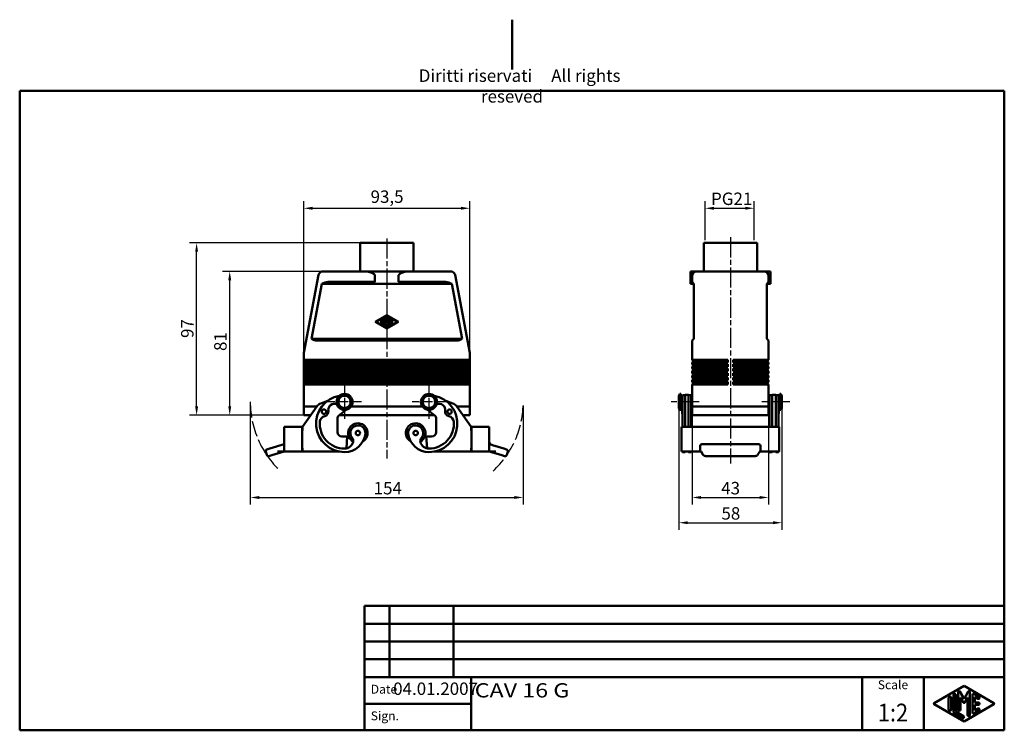
# Model space of a CAD drawing. Extents: x 20 to 574, y 20 to 420.
import ezdxf
from ezdxf.enums import TextEntityAlignment as Align

# ---------------------------------------------------------------- set-up
doc = ezdxf.new("R2010")
doc.units = 0
doc.header["$LTSCALE"] = 2
for name, pattern in [('CHAIN', [0.3543, 0.2362, -0.0295, 0.0591, -0.0295]), ('DASH_DOT', [0.37, 0.24, -0.06, 0.01, -0.06]), ('DASHED_SPACE', [0.2067, 0.1654, -0.0413])]:
    doc.linetypes.add(name, pattern=pattern)
for name, color, linetype, lineweight in [('Bemaßungen(TC_020513_DIN)', 7, 'Continuous', 25), ('Mittellinie(TC_020513_DIN)', 7, 'DASH_DOT', 25), ('Mittelpunktmarkierung(TC_020513_DIN)', 7, 'Continuous', 25), ('Schraffur', 179, 'Continuous', 9), ('Sichtbare Kanten(TC_020513_DIN)', 7, 'Continuous', 50), ('Skizziergeometrie(ISO)', 7, 'Continuous', 50), ('Stich 1-Linien(TC_020513_DIN)', 7, 'DASHED_SPACE', 25), ('Symbole(ISO)', 7, 'Continuous', 25)]:
    doc.layers.add(name, color=color, linetype=linetype, lineweight=lineweight)
doc.styles.add('Aktuell-BSI', font='ARIAL.TTF')
doc.styles.add('Kopie von TC 5 mm', font='ARIAL.TTF', dxfattribs={"width": 1.2})
doc.styles.add('TC 2_5 mm', font='ARIAL.TTF', dxfattribs={"width": 0.9})
doc.styles.add('TC 3_5 mm', font='ARIAL.TTF', dxfattribs={"width": 0.8})
doc.styles.add('TC 5 mm', font='ARIAL.TTF', dxfattribs={"width": 0.9})
doc.dimstyles.new('STANDARD-TC_020513_DIN', dxfattribs={"dimscale": 2, "dimtxt": 3.5, "dimasz": 2.5, "dimexe": 2, "dimexo": 1, "dimgap": 0.8, "dimtad": 1, "dimrnd": 1e-08, "dimzin": 12, "dimtxsty": 'Aktuell-BSI', "dimcen": 0.09, "dimdle": 10, "dimclrd": 7, "dimclre": 7, "dimclrt": 7, "dimadec": 0, "dimazin": 3, "dimtfac": 1, "dimtmove": 0, "dimatfit": 3, "dimfxl": 1, "dimtolj": 1, "dimtzin": 0, "dimlwd": 25, "dimlwe": 25, "dimarcsym": 0})

# ---------------------------------------------------------------- blocks, each defined once
blk = doc.blocks.new('Ränder Ilme Rahmen A4 quer')
at = {"layer": 'Skizziergeometrie(ISO)'}
for p, q in [((148.5, 210), (148.5, 196)), ((10, 10), (10, 190)), ((10, 190), (287, 190)), ((287, 190), (287, 10)), ((10, 10), (287, 10))]:
    blk.add_line(p, q, dxfattribs=at)
at = {"layer": 'Symbole(ISO)', "color": 7, "insert": (148.5, 196), "char_height": 3.5, "attachment_point": 2, "style": 'TC 2_5 mm'}
blk.add_mtext('\\fISOCPEUR|b0|i0;\\H3.5000;    Diritti riservati     All rights reseved', dxfattribs=at)
blk = doc.blocks.new('Schriftfelder Ilme')
at = {"layer": 'Schraffur'}
h = blk.add_hatch(color=7, dxfattribs=at)
edge = h.paths.add_edge_path()
edge.add_arc((184.66, 19.15), 0.333, 0, 180)
edge.add_line((184.32, 19.15), (184.32, 15.85))
edge.add_arc((184.66, 15.85), 0.333, 180, 360)
edge.add_line((184.99, 15.85), (184.99, 19.15))
h = blk.add_hatch(color=7, dxfattribs=at)
edge = h.paths.add_edge_path()
edge.add_line((188.49, 14.02), (186.32, 15.27))
edge.add_line((186.32, 15.27), (186.32, 19.94))
edge.add_arc((185.99, 19.94), 0.333, 0, 180)
edge.add_line((185.66, 19.94), (185.66, 15.27))
edge.add_arc((186.32, 15.27), 0.667, 180, 240.0184)
edge.add_line((185.99, 14.69), (188.16, 13.44))
edge.add_arc((188.32, 13.73), 0.333, 240.0184, 420.0184)
h = blk.add_hatch(color=7, dxfattribs=at)
edge = h.paths.add_edge_path()
edge.add_line((188.66, 18.85), (187.48, 20.89))
edge.add_arc((187.25, 20.75), 0.265, 30, 180)
edge.add_line((186.99, 20.75), (186.99, 15.85))
edge.add_arc((187.32, 15.85), 0.333, 180, 360)
edge.add_line((187.66, 15.85), (187.66, 19.25))
edge.add_line((187.66, 19.25), (188.51, 17.77))
edge.add_arc((188.66, 17.85), 0.167, 210, 330)
edge.add_line((188.8, 17.77), (189.66, 19.25))
edge.add_line((189.66, 19.25), (189.66, 14.29))
edge.add_arc((189.99, 14.29), 0.333, 180, 360)
edge.add_line((190.32, 14.29), (190.32, 20.75))
edge.add_arc((190.06, 20.75), 0.265, 0, 150)
edge.add_line((189.83, 20.89), (188.66, 18.85))
h = blk.add_hatch(color=7, dxfattribs=at)
edge = h.paths.add_edge_path()
edge.add_arc((192.69, 15.85), 0.333, 299.9816, 479.9816)
edge.add_line((192.52, 16.14), (191.66, 15.63))
edge.add_line((191.66, 15.63), (191.66, 17.17))
edge.add_line((191.66, 17.17), (192.69, 17.17))
edge.add_arc((192.69, 17.5), 0.333, 270, 450)
edge.add_line((192.69, 17.83), (191.66, 17.83))
edge.add_line((191.66, 17.83), (191.66, 19.37))
edge.add_line((191.66, 19.37), (192.52, 18.87))
edge.add_arc((192.69, 19.15), 0.333, 240.0184, 420.0184)
edge.add_line((192.86, 19.44), (191.49, 20.23))
edge.add_arc((191.32, 19.94), 0.333, 60.0184, 180)
edge.add_line((190.99, 19.94), (190.99, 15.06))
edge.add_arc((191.32, 15.06), 0.333, 180, 299.9816)
edge.add_line((191.49, 14.77), (192.86, 15.56))
for p, q in [((185.66, 19.94), (185.66, 15.27)), ((186.32, 15.27), (186.32, 19.94)), ((186.99, 20.75), (186.99, 15.85)), ((188.66, 18.85), (187.48, 20.89)), ((189.83, 20.89), (188.66, 18.85)), ((190.32, 14.29), (190.32, 20.75)), ((190.99, 15.06, 10), (190.99, 19.94, 10)), ((191.49, 20.23, 10), (192.86, 19.44, 10)), ((184.32, 15.85, 10), (184.32, 19.15, 10)), ((184.99, 19.15, 10), (184.99, 15.85, 10)), ((187.66, 19.25), (188.51, 17.77)), ((187.66, 15.85), (187.66, 19.25)), ((188.8, 17.77), (189.66, 19.25)), ((189.66, 19.25), (189.66, 14.29)), ((191.66, 19.37, 10), (191.66, 17.83, 10)), ((192.52, 18.87, 10), (191.66, 19.37, 10)), ((191.66, 17.83, 10), (192.69, 17.83, 10)), ((191.66, 17.17, 10), (191.66, 15.63, 10)), ((192.69, 17.17, 10), (191.66, 17.17, 10)), ((185.99, 14.69), (188.16, 13.44)), ((188.49, 14.02), (186.32, 15.27)), ((192.86, 15.56, 10), (191.49, 14.77, 10)), ((191.66, 15.63, 10), (192.52, 16.14, 10))]:
    blk.add_line(p, q)
for centre, radius, start, end in [((184.66, 19.15, 10), 0.333, 0, 180), ((185.99, 19.94), 0.333, 0, 180), ((187.25, 20.75), 0.265, 30, 180), ((190.06, 20.75), 0.265, 0, 150), ((191.32, 19.94, 10), 0.333, 60.0184, 180), ((192.69, 19.15, 10), 0.333, 240.0184, 60.0184), ((188.66, 17.85), 0.167, 210, 330), ((192.69, 17.5, 10), 0.333, 270, 90), ((184.66, 15.85, 10), 0.333, 180, 0), ((186.32, 15.27), 0.667, 180, 240.0184), ((187.32, 15.85), 0.333, 180, 0), ((188.32, 13.73), 0.333, 240.0184, 60.0184), ((189.99, 14.29), 0.333, 180, 0), ((191.32, 15.06, 10), 0.333, 180, 299.9816), ((192.69, 15.85, 10), 0.333, 299.9816, 119.9816)]:
    blk.add_arc(centre, radius, start, end)
at = {"layer": 'Skizziergeometrie(ISO)'}
for p, q in [((19.98, 45), (199.98, 45)), ((19.98, 45), (19.98, 10)), ((26.98, 45), (26.98, 25)), ((44.98, 45), (44.98, 25)), ((19.98, 40), (199.98, 40)), ((19.98, 35), (199.98, 35)), ((19.98, 30), (199.98, 30)), ((19.98, 25), (199.98, 25)), ((49.98, 10), (49.98, 25)), ((159.98, 25), (159.98, 10)), ((177.33, 25), (177.33, 10)), ((180.24, 17.65), (188.66, 22.5)), ((188.66, 22.5), (197.07, 17.65)), ((185.66, 15.27), (185.66, 19.94)), ((186.32, 19.94), (186.32, 15.27)), ((186.99, 15.85), (186.99, 20.75)), ((187.48, 20.89), (188.66, 18.85)), ((189.83, 20.89), (188.66, 18.85)), ((190.32, 14.29), (190.32, 20.75)), ((190.99, 15.06), (190.99, 19.94)), ((191.49, 20.23), (192.86, 19.44)), ((19.98, 17.5), (49.98, 17.5)), ((188.66, 12.5), (180.24, 17.36)), ((184.32, 15.85), (184.32, 19.15)), ((184.99, 19.15), (184.99, 15.85)), ((187.66, 19.25), (187.66, 15.85)), ((188.51, 17.77), (187.66, 19.25)), ((197.07, 17.36), (188.66, 12.5)), ((189.66, 19.25), (188.8, 17.77)), ((189.66, 14.29), (189.66, 19.25)), ((191.66, 19.37), (191.66, 17.83)), ((192.52, 18.87), (191.66, 19.37)), ((191.66, 17.83), (192.69, 17.83)), ((191.66, 17.17), (191.66, 15.63)), ((192.69, 17.17), (191.66, 17.17)), ((188.16, 13.44), (185.99, 14.69)), ((186.32, 15.27), (188.49, 14.02)), ((192.86, 15.56), (191.49, 14.77)), ((191.66, 15.63), (192.52, 16.14))]:
    blk.add_line(p, q, dxfattribs=at)
for centre, radius, start, end in [((184.66, 19.15), 0.333, 0, 180), ((185.99, 19.94), 0.333, 0, 180), ((187.25, 20.75), 0.265, 30, 180), ((190.06, 20.75), 0.265, 0, 150), ((191.32, 19.94), 0.333, 60.0184, 180), ((192.69, 19.15), 0.333, 240.0184, 60.0184), ((180.32, 17.5), 0.167, 119.9816, 240.0184), ((188.66, 17.85), 0.167, 210, 330), ((192.69, 17.5), 0.333, 270, 90), ((196.99, 17.5), 0.167, 299.9816, 60.0184), ((184.66, 15.85), 0.333, 180, 0), ((186.32, 15.27), 0.667, 180, 240.0184), ((187.32, 15.85), 0.333, 180, 0), ((188.32, 13.73), 0.333, 240.0184, 60.0184), ((189.99, 14.29), 0.333, 180, 0), ((191.32, 15.06), 0.333, 180, 299.9816), ((192.69, 15.85), 0.333, 299.9816, 119.9816)]:
    blk.add_arc(centre, radius, start, end, dxfattribs=at)
at = {"layer": 'Symbole(ISO)', "color": 7}
for s, insert, char_height, width, attachment_point, style in [(' Date', (20.98, 21.25), 2.5, 8.9975, 4, 'TC 2_5 mm'), ('04.01.2007', (39.98, 21.25), 3.5, 20.9533, 5, 'TC 3_5 mm'), ('Scale', (168.66, 22.5), 2.5, 17.3406, 5, 'TC 2_5 mm'), (' Sign.', (20.98, 13.75), 2.5, 8.971, 4, 'TC 2_5 mm')]:
    blk.add_mtext(s, dxfattribs=dict(at, insert=insert, char_height=char_height, width=width, attachment_point=attachment_point, style=style))
at = {"layer": 'Symbole(ISO)', "color": 7, "style": 'Kopie von TC 5 mm', "width": 1.2}
blk.add_attdef('BAUTEILNUMMER', text='', height=4, dxfattribs=at).set_placement((50.98, 21.25), align=Align.MIDDLE_LEFT)
at = {"layer": 'Symbole(ISO)', "color": 7, "style": 'TC 5 mm', "width": 0.9}
blk.add_attdef('FirstViewScale', text='', height=5, dxfattribs=at).set_placement((168.66, 15), align=Align.MIDDLE_CENTER)
blk = doc.blocks.new('*D11')
at = {"layer": 'Bemaßungen(TC_020513_DIN)', "color": 7, "linetype": 'Continuous', "lineweight": 25}
for p, q in [((405.62, 295.85), (405.62, 317.85)), ((433.26, 295.85), (433.26, 317.85)), ((410.62, 313.85), (428.26, 313.85))]:
    blk.add_line(p, q, dxfattribs=at)
at = {"layer": 'Bemaßungen(TC_020513_DIN)', "color": 7, "linetype": 'Continuous'}
for points in [[(410.62, 314.68), (410.62, 313.02), (405.62, 313.85)], [(428.26, 314.68), (428.26, 313.02), (433.26, 313.85)]]:
    blk.add_solid(points, dxfattribs=at)
at = {"layer": 'Defpoints', "color": 0, "linetype": 'Continuous'}
for p in [(433.26, 313.85), (405.62, 293.85), (433.26, 293.85)]:
    blk.add_point(p, dxfattribs=at)
at = {"layer": 'Bemaßungen(TC_020513_DIN)', "color": 7, "linetype": 'Continuous', "lineweight": 25, "insert": (406.85, 322.69), "char_height": 7, "attachment_point": 1, "style": 'Aktuell-BSI'}
blk.add_mtext('\\A1; PG21', dxfattribs=at)
blk = doc.blocks.new('*D12')
at = {"layer": 'Bemaßungen(TC_020513_DIN)', "color": 7, "linetype": 'Continuous', "lineweight": 25}
for p, q in [((398.37, 200.35), (398.37, 147.06)), ((441.37, 200.35), (441.37, 147.06)), ((403.37, 151.06), (436.37, 151.06))]:
    blk.add_line(p, q, dxfattribs=at)
at = {"layer": 'Bemaßungen(TC_020513_DIN)', "color": 7, "linetype": 'Continuous'}
for points in [[(403.37, 151.89), (403.37, 150.23), (398.37, 151.06)], [(436.37, 151.89), (436.37, 150.23), (441.37, 151.06)]]:
    blk.add_solid(points, dxfattribs=at)
at = {"layer": 'Defpoints', "color": 0, "linetype": 'Continuous'}
for p in [(398.37, 202.35), (441.37, 202.35), (441.37, 151.06)]:
    blk.add_point(p, dxfattribs=at)
at = {"layer": 'Bemaßungen(TC_020513_DIN)', "color": 7, "linetype": 'Continuous', "lineweight": 25, "insert": (414.71, 159.81), "char_height": 7, "attachment_point": 1, "style": 'Aktuell-BSI'}
blk.add_mtext('\\A1;43', dxfattribs=at)
blk = doc.blocks.new('*D13')
at = {"layer": 'Bemaßungen(TC_020513_DIN)', "color": 7, "linetype": 'Continuous', "lineweight": 25}
for p, q in [((390.87, 202.85), (390.87, 132.85)), ((448.87, 202.85), (448.87, 132.85)), ((395.87, 136.85), (443.87, 136.85))]:
    blk.add_line(p, q, dxfattribs=at)
at = {"layer": 'Bemaßungen(TC_020513_DIN)', "color": 7, "linetype": 'Continuous'}
for points in [[(395.87, 137.68), (395.87, 136.02), (390.87, 136.85)], [(443.87, 137.68), (443.87, 136.02), (448.87, 136.85)]]:
    blk.add_solid(points, dxfattribs=at)
at = {"layer": 'Defpoints', "color": 0, "linetype": 'Continuous'}
for p in [(390.87, 204.85), (448.87, 204.85), (448.87, 136.85)]:
    blk.add_point(p, dxfattribs=at)
at = {"layer": 'Bemaßungen(TC_020513_DIN)', "color": 7, "linetype": 'Continuous', "lineweight": 25, "insert": (414.85, 145.6), "char_height": 7, "attachment_point": 1, "style": 'Aktuell-BSI'}
blk.add_mtext('\\A1;58', dxfattribs=at)
blk = doc.blocks.new('*D14')
at = {"layer": 'Bemaßungen(TC_020513_DIN)', "color": 7, "linetype": 'Continuous', "lineweight": 25}
for p, q in [((192.18, 278.35), (134.18, 278.35)), ((138.18, 202.35), (138.18, 273.35)), ((177.8, 197.35), (134.18, 197.35))]:
    blk.add_line(p, q, dxfattribs=at)
at = {"layer": 'Bemaßungen(TC_020513_DIN)', "color": 7, "linetype": 'Continuous'}
for points in [[(137.35, 273.35), (139.02, 273.35), (138.18, 278.35)], [(137.35, 202.35), (139.02, 202.35), (138.18, 197.35)]]:
    blk.add_solid(points, dxfattribs=at)
at = {"layer": 'Defpoints', "color": 0, "linetype": 'Continuous'}
for p in [(138.18, 278.35), (194.18, 278.35), (179.8, 197.35)]:
    blk.add_point(p, dxfattribs=at)
at = {"layer": 'Bemaßungen(TC_020513_DIN)', "color": 7, "linetype": 'Continuous', "lineweight": 25, "insert": (129.43, 233.51), "char_height": 7, "attachment_point": 1, "rotation": 90, "style": 'Aktuell-BSI'}
blk.add_mtext('\\A1;81', dxfattribs=at)
blk = doc.blocks.new('*D15')
at = {"layer": 'Bemaßungen(TC_020513_DIN)', "color": 7, "linetype": 'Continuous', "lineweight": 25}
for p, q in [((224.55, 294.35), (115.55, 294.35)), ((119.55, 202.35), (119.55, 289.35)), ((180.8, 197.35), (115.55, 197.35))]:
    blk.add_line(p, q, dxfattribs=at)
at = {"layer": 'Bemaßungen(TC_020513_DIN)', "color": 7, "linetype": 'Continuous'}
for points in [[(118.71, 289.35), (120.38, 289.35), (119.55, 294.35)], [(118.71, 202.35), (120.38, 202.35), (119.55, 197.35)]]:
    blk.add_solid(points, dxfattribs=at)
at = {"layer": 'Defpoints', "color": 0, "linetype": 'Continuous'}
for p in [(119.55, 294.35), (226.55, 294.35), (182.8, 197.35)]:
    blk.add_point(p, dxfattribs=at)
at = {"layer": 'Bemaßungen(TC_020513_DIN)', "color": 7, "linetype": 'Continuous', "lineweight": 25, "insert": (110.8, 240.84), "char_height": 7, "attachment_point": 1, "rotation": 90, "style": 'Aktuell-BSI'}
blk.add_mtext('\\A1;97', dxfattribs=at)
blk = doc.blocks.new('*D16')
at = {"layer": 'Bemaßungen(TC_020513_DIN)', "color": 7, "linetype": 'Continuous', "lineweight": 25}
for p, q in [((149.75, 202.85), (149.75, 147.06)), ((303.35, 202.85), (303.35, 147.06)), ((154.75, 151.06), (298.35, 151.06))]:
    blk.add_line(p, q, dxfattribs=at)
at = {"layer": 'Bemaßungen(TC_020513_DIN)', "color": 7, "linetype": 'Continuous'}
for points in [[(154.75, 151.89), (154.75, 150.23), (149.75, 151.06)], [(298.35, 151.89), (298.35, 150.23), (303.35, 151.06)]]:
    blk.add_solid(points, dxfattribs=at)
at = {"layer": 'Defpoints', "color": 0, "linetype": 'Continuous'}
for p in [(149.75, 204.85), (303.35, 204.85), (303.35, 151.06)]:
    blk.add_point(p, dxfattribs=at)
at = {"layer": 'Bemaßungen(TC_020513_DIN)', "color": 7, "linetype": 'Continuous', "lineweight": 25, "insert": (219.16, 159.81), "char_height": 7, "attachment_point": 1, "style": 'Aktuell-BSI'}
blk.add_mtext('\\A1;154', dxfattribs=at)
blk = doc.blocks.new('*D17')
at = {"layer": 'Bemaßungen(TC_020513_DIN)', "color": 7, "linetype": 'Continuous', "lineweight": 25}
for p, q in [((179.8, 210.47), (179.8, 317.85)), ((273.3, 210.47), (273.3, 317.85)), ((184.8, 313.85), (268.3, 313.85))]:
    blk.add_line(p, q, dxfattribs=at)
at = {"layer": 'Bemaßungen(TC_020513_DIN)', "color": 7, "linetype": 'Continuous'}
for points in [[(184.8, 314.68), (184.8, 313.02), (179.8, 313.85)], [(268.3, 314.68), (268.3, 313.02), (273.3, 313.85)]]:
    blk.add_solid(points, dxfattribs=at)
at = {"layer": 'Defpoints', "color": 0, "linetype": 'Continuous'}
for p in [(273.3, 313.85), (179.8, 208.47), (273.3, 208.47)]:
    blk.add_point(p, dxfattribs=at)
at = {"layer": 'Bemaßungen(TC_020513_DIN)', "color": 7, "linetype": 'Continuous', "lineweight": 25, "insert": (217.43, 323.86), "char_height": 7, "attachment_point": 1, "style": 'Aktuell-BSI'}
blk.add_mtext('\\A1;93,5', dxfattribs=at)

msp = doc.modelspace()

# ---------------------------------------------------------------- linework, layer by layer
at = {"layer": 'Mittellinie(TC_020513_DIN)', "linetype": 'CHAIN', "ltscale": 23.990969}
for p, q in [((226.547, 296.855), (226.547, 173.035)), ((419.869, 297.551), (419.869, 170.252))]:
    msp.add_line(p, q, dxfattribs=at)
at = {"layer": 'Mittellinie(TC_020513_DIN)', "linetype": 'CHAIN', "ltscale": 8.797319}
msp.add_line((402.303, 204.849), (386.469, 204.849), dxfattribs=at)
at = {"layer": 'Mittellinie(TC_020513_DIN)', "linetype": 'CHAIN', "ltscale": 8.685376}
msp.add_line((453.269, 204.849), (437.637, 204.849), dxfattribs=at)
at = {"layer": 'Mittelpunktmarkierung(TC_020513_DIN)', "linetype": 'CHAIN', "ltscale": 10.556371}
for p, q in [((202.797, 214.349), (202.797, 195.349)), ((250.297, 214.349), (250.297, 195.349)), ((212.297, 204.849), (193.297, 204.849)), ((259.797, 204.849), (240.797, 204.849))]:
    msp.add_line(p, q, dxfattribs=at)
at = {"layer": 'Sichtbare Kanten(TC_020513_DIN)'}
for p, q in [((211.547, 294.349), (241.547, 294.349)), ((211.547, 294.349), (211.547, 278.349)), ((241.547, 294.349), (241.547, 278.349)), ((404.869, 294.349), (434.869, 294.349)), ((404.869, 294.349), (404.869, 278.349)), ((434.869, 294.349), (434.869, 278.349)), ((190.62, 278.349), (194.182, 278.349)), ((214.495, 278.349), (194.182, 278.349)), ((214.495, 278.349), (238.599, 278.349)), ((258.912, 278.349), (238.599, 278.349)), ((258.912, 278.349), (262.474, 278.349)), ((397.369, 278.349), (400.869, 278.349)), ((397.369, 271.349), (397.369, 278.349)), ((400.869, 278.349), (404.369, 278.349)), ((435.369, 278.349), (404.369, 278.349)), ((435.369, 278.349), (438.869, 278.349)), ((438.869, 278.349), (442.369, 278.349)), ((442.369, 271.349), (442.369, 278.349)), ((188.164, 276.311), (179.9, 232.399)), ((193.523, 272.349), (219.914, 272.349)), ((219.914, 272.349), (219.914, 275.849)), ((233.18, 275.849), (233.18, 272.349)), ((233.18, 272.349), (259.571, 272.349)), ((273.193, 232.399), (264.93, 276.311)), ((398.369, 275.849), (398.369, 272.349)), ((399.369, 271.349), (398.369, 272.349)), ((441.369, 272.349), (440.369, 271.349)), ((441.369, 272.349), (441.369, 275.849)), ((184.127, 240.349), (189.96, 271.349)), ((189.96, 271.349), (217.273, 271.349)), ((235.821, 271.349), (217.273, 271.349)), ((235.821, 271.349), (263.134, 271.349)), ((263.134, 271.349), (268.967, 240.349)), ((399.369, 271.349), (397.369, 271.349)), ((399.369, 271.349), (399.369, 240.349)), ((442.369, 271.349), (440.369, 271.349)), ((440.369, 240.349), (440.369, 271.349)), ((220.047, 249.999), (226.547, 253.748)), ((226.547, 246.25), (220.047, 249.999)), ((226.547, 253.459), (220.547, 249.999)), ((220.547, 249.999), (226.547, 246.539)), ((223.297, 249.009), (223.297, 250.989)), ((223.797, 250.989), (223.797, 249.009)), ((224.297, 248.443), (224.297, 251.555)), ((224.797, 251.555), (224.797, 248.587)), ((225.297, 249.009), (225.297, 252.132)), ((225.747, 252.282), (226.547, 251.21)), ((226.547, 250.375), (225.797, 251.379)), ((225.797, 251.379), (225.797, 249.009)), ((226.547, 253.748), (233.047, 249.999)), ((232.547, 249.999), (226.547, 253.459)), ((226.547, 251.21), (227.347, 252.282)), ((227.297, 251.379), (226.547, 250.375)), ((233.047, 249.999), (226.547, 246.25)), ((226.547, 246.539), (232.547, 249.999)), ((227.297, 247.866), (227.297, 251.379)), ((227.797, 252.132), (227.797, 247.866)), ((228.297, 248.443), (228.297, 251.555)), ((228.672, 251.772), (229.672, 251.195)), ((228.797, 251.123), (228.797, 250.249)), ((229.422, 250.762), (228.797, 251.123)), ((228.797, 250.249), (229.547, 250.249)), ((229.547, 249.749), (228.797, 249.749)), ((228.797, 249.749), (228.797, 248.875)), ((226.422, 247.073), (224.422, 248.226)), ((224.797, 248.587), (226.672, 247.506)), ((229.672, 248.803), (228.672, 248.226)), ((228.797, 248.875), (229.422, 249.236)), ((184.127, 240.349), (268.967, 240.349)), ((265.78, 239.349), (187.314, 239.349)), ((398.369, 239.349), (399.369, 240.349)), ((398.369, 239.349), (398.369, 231.289)), ((440.369, 240.349), (441.369, 239.349)), ((441.369, 231.289), (441.369, 239.349)), ((179.797, 231.289), (179.797, 228.599)), ((179.797, 228.599), (185.797, 228.599)), ((179.797, 228.599), (179.797, 227.099)), ((179.797, 228.599), (180.497, 227.899)), ((179.797, 227.099), (180.497, 227.799)), ((185.797, 227.899), (180.497, 227.899)), ((180.497, 227.799), (180.497, 227.899)), ((180.497, 227.799), (185.797, 227.799)), ((267.297, 228.599), (185.797, 228.599)), ((185.797, 227.899), (267.297, 227.899)), ((267.297, 227.799), (185.797, 227.799)), ((267.297, 228.599), (273.297, 228.599)), ((272.597, 227.899), (267.297, 227.899)), ((267.297, 227.799), (272.597, 227.799)), ((272.597, 227.899), (273.297, 228.599)), ((272.597, 227.799), (272.597, 227.899)), ((273.297, 227.099), (272.597, 227.799)), ((273.297, 228.599), (273.297, 231.289)), ((273.297, 227.099), (273.297, 228.599)), ((398.369, 231.289), (398.369, 228.599)), ((398.369, 228.599), (404.369, 228.599)), ((399.069, 227.899), (398.369, 228.599)), ((399.069, 227.799), (398.369, 227.099)), ((399.069, 227.899), (404.369, 227.899)), ((399.069, 227.799), (399.069, 227.899)), ((404.369, 227.799), (399.069, 227.799)), ((418.369, 228.599), (404.369, 228.599)), ((418.369, 227.899), (404.369, 227.899)), ((404.369, 227.799), (418.369, 227.799)), ((418.369, 227.099), (418.369, 228.599)), ((421.369, 228.599), (421.369, 227.099)), ((435.369, 228.599), (421.369, 228.599)), ((421.369, 227.899), (435.369, 227.899)), ((435.369, 227.799), (421.369, 227.799)), ((435.369, 228.599), (441.369, 228.599)), ((440.669, 227.899), (435.369, 227.899)), ((435.369, 227.799), (440.669, 227.799)), ((441.369, 228.599), (440.669, 227.899)), ((440.669, 227.799), (440.669, 227.899)), ((441.369, 227.099), (440.669, 227.799)), ((441.369, 228.599), (441.369, 231.289)), ((179.797, 227.099), (179.797, 226.099)), ((185.797, 227.099), (179.797, 227.099)), ((179.797, 226.099), (185.797, 226.099)), ((179.797, 226.099), (179.797, 224.599)), ((179.797, 226.099), (180.497, 225.399)), ((179.797, 224.599), (180.497, 225.299)), ((179.797, 224.599), (179.797, 223.599)), ((185.797, 224.599), (179.797, 224.599)), ((179.797, 223.599), (185.797, 223.599)), ((179.797, 223.599), (179.797, 222.099)), ((179.797, 223.599), (180.497, 222.899)), ((179.797, 222.099), (180.497, 222.799)), ((179.797, 222.099), (179.797, 221.099)), ((185.797, 222.099), (179.797, 222.099)), ((185.797, 225.399), (180.497, 225.399)), ((180.497, 225.299), (180.497, 225.399)), ((180.497, 225.299), (185.797, 225.299)), ((185.797, 222.899), (180.497, 222.899)), ((180.497, 222.799), (180.497, 222.899)), ((180.497, 222.799), (185.797, 222.799)), ((185.797, 227.099), (267.297, 227.099)), ((267.297, 226.099), (185.797, 226.099)), ((185.797, 225.399), (267.297, 225.399)), ((267.297, 225.299), (185.797, 225.299)), ((185.797, 224.599), (267.297, 224.599)), ((267.297, 223.599), (185.797, 223.599)), ((185.797, 222.899), (267.297, 222.899)), ((267.297, 222.799), (185.797, 222.799)), ((185.797, 222.099), (267.297, 222.099)), ((273.297, 227.099), (267.297, 227.099)), ((267.297, 226.099), (273.297, 226.099)), ((272.597, 225.399), (267.297, 225.399)), ((267.297, 225.299), (272.597, 225.299)), ((273.297, 224.599), (267.297, 224.599)), ((267.297, 223.599), (273.297, 223.599)), ((272.597, 222.899), (267.297, 222.899)), ((267.297, 222.799), (272.597, 222.799)), ((273.297, 222.099), (267.297, 222.099)), ((272.597, 225.399), (273.297, 226.099)), ((272.597, 225.299), (272.597, 225.399)), ((273.297, 224.599), (272.597, 225.299)), ((272.597, 222.899), (273.297, 223.599)), ((272.597, 222.799), (272.597, 222.899)), ((273.297, 222.099), (272.597, 222.799)), ((273.297, 226.099), (273.297, 227.099)), ((273.297, 224.599), (273.297, 226.099)), ((273.297, 223.599), (273.297, 224.599)), ((273.297, 222.099), (273.297, 223.599)), ((273.297, 221.099), (273.297, 222.099)), ((404.369, 227.099), (398.369, 227.099)), ((398.369, 227.099), (398.369, 226.099)), ((398.369, 226.099), (404.369, 226.099)), ((399.069, 225.399), (398.369, 226.099)), ((399.069, 225.299), (398.369, 224.599)), ((404.369, 224.599), (398.369, 224.599)), ((398.369, 224.599), (398.369, 223.599)), ((398.369, 223.599), (404.369, 223.599)), ((399.069, 222.899), (398.369, 223.599)), ((399.069, 222.799), (398.369, 222.099)), ((404.369, 222.099), (398.369, 222.099)), ((398.369, 222.099), (398.369, 221.099)), ((399.069, 225.399), (404.369, 225.399)), ((399.069, 225.299), (399.069, 225.399)), ((404.369, 225.299), (399.069, 225.299)), ((399.069, 222.899), (404.369, 222.899)), ((399.069, 222.799), (399.069, 222.899)), ((404.369, 222.799), (399.069, 222.799)), ((404.369, 227.099), (418.369, 227.099)), ((418.369, 226.099), (404.369, 226.099)), ((418.369, 225.399), (404.369, 225.399)), ((404.369, 225.299), (418.369, 225.299)), ((404.369, 224.599), (418.369, 224.599)), ((418.369, 223.599), (404.369, 223.599)), ((418.369, 222.899), (404.369, 222.899)), ((404.369, 222.799), (418.369, 222.799)), ((404.369, 222.099), (418.369, 222.099)), ((418.369, 224.599), (418.369, 226.099)), ((418.369, 222.099), (418.369, 223.599)), ((421.369, 227.099), (435.369, 227.099)), ((421.369, 226.099), (421.369, 224.599)), ((435.369, 226.099), (421.369, 226.099)), ((421.369, 225.399), (435.369, 225.399)), ((435.369, 225.299), (421.369, 225.299)), ((421.369, 224.599), (435.369, 224.599)), ((421.369, 223.599), (421.369, 222.099)), ((435.369, 223.599), (421.369, 223.599)), ((421.369, 222.899), (435.369, 222.899)), ((435.369, 222.799), (421.369, 222.799)), ((421.369, 222.099), (435.369, 222.099)), ((441.369, 227.099), (435.369, 227.099)), ((435.369, 226.099), (441.369, 226.099)), ((440.669, 225.399), (435.369, 225.399)), ((435.369, 225.299), (440.669, 225.299)), ((441.369, 224.599), (435.369, 224.599)), ((435.369, 223.599), (441.369, 223.599)), ((440.669, 222.899), (435.369, 222.899)), ((435.369, 222.799), (440.669, 222.799)), ((441.369, 222.099), (435.369, 222.099)), ((441.369, 226.099), (440.669, 225.399)), ((440.669, 225.299), (440.669, 225.399)), ((441.369, 224.599), (440.669, 225.299)), ((441.369, 223.599), (440.669, 222.899)), ((440.669, 222.799), (440.669, 222.899)), ((441.369, 222.099), (440.669, 222.799)), ((441.369, 226.099), (441.369, 227.099)), ((441.369, 223.599), (441.369, 224.599)), ((441.369, 221.099), (441.369, 222.099)), ((179.797, 221.099), (185.797, 221.099)), ((179.797, 221.099), (179.797, 219.599)), ((179.797, 221.099), (180.497, 220.399)), ((179.797, 219.599), (180.497, 220.299)), ((179.797, 219.599), (179.797, 218.599)), ((185.797, 219.599), (179.797, 219.599)), ((179.797, 218.599), (185.797, 218.599)), ((179.797, 218.599), (179.797, 217.099)), ((179.797, 218.599), (180.497, 217.899)), ((179.797, 217.099), (180.497, 217.799)), ((179.797, 217.099), (179.797, 216.099)), ((185.797, 217.099), (179.797, 217.099)), ((179.797, 216.099), (185.797, 216.099)), ((179.797, 216.099), (179.797, 214.599)), ((179.797, 216.099), (180.497, 215.399)), ((185.797, 220.399), (180.497, 220.399)), ((180.497, 220.299), (180.497, 220.399)), ((180.497, 220.299), (185.797, 220.299)), ((185.797, 217.899), (180.497, 217.899)), ((180.497, 217.799), (180.497, 217.899)), ((180.497, 217.799), (185.797, 217.799)), ((267.297, 221.099), (185.797, 221.099)), ((185.797, 220.399), (267.297, 220.399)), ((267.297, 220.299), (185.797, 220.299)), ((185.797, 219.599), (267.297, 219.599)), ((267.297, 218.599), (185.797, 218.599)), ((185.797, 217.899), (267.297, 217.899)), ((267.297, 217.799), (185.797, 217.799)), ((185.797, 217.099), (267.297, 217.099)), ((267.297, 216.099), (185.797, 216.099)), ((267.297, 221.099), (273.297, 221.099)), ((272.597, 220.399), (267.297, 220.399)), ((267.297, 220.299), (272.597, 220.299)), ((273.297, 219.599), (267.297, 219.599)), ((267.297, 218.599), (273.297, 218.599)), ((272.597, 217.899), (267.297, 217.899)), ((267.297, 217.799), (272.597, 217.799)), ((273.297, 217.099), (267.297, 217.099)), ((267.297, 216.099), (273.297, 216.099)), ((272.597, 220.399), (273.297, 221.099)), ((272.597, 220.299), (272.597, 220.399)), ((273.297, 219.599), (272.597, 220.299)), ((272.597, 217.899), (273.297, 218.599)), ((272.597, 217.799), (272.597, 217.899)), ((273.297, 217.099), (272.597, 217.799)), ((272.597, 215.399), (273.297, 216.099)), ((273.297, 219.599), (273.297, 221.099)), ((273.297, 218.599), (273.297, 219.599)), ((273.297, 217.099), (273.297, 218.599)), ((273.297, 216.099), (273.297, 217.099)), ((273.297, 214.599), (273.297, 216.099)), ((398.369, 221.099), (404.369, 221.099)), ((399.069, 220.399), (398.369, 221.099)), ((399.069, 220.299), (398.369, 219.599)), ((404.369, 219.599), (398.369, 219.599)), ((398.369, 219.599), (398.369, 218.599)), ((398.369, 218.599), (404.369, 218.599)), ((399.069, 217.899), (398.369, 218.599)), ((399.069, 217.799), (398.369, 217.099)), ((404.369, 217.099), (398.369, 217.099)), ((398.369, 217.099), (398.369, 216.099)), ((398.369, 216.099), (404.369, 216.099)), ((399.069, 215.399), (398.369, 216.099)), ((399.069, 220.399), (404.369, 220.399)), ((399.069, 220.299), (399.069, 220.399)), ((404.369, 220.299), (399.069, 220.299)), ((399.069, 217.899), (404.369, 217.899)), ((399.069, 217.799), (399.069, 217.899)), ((404.369, 217.799), (399.069, 217.799)), ((418.369, 221.099), (404.369, 221.099)), ((418.369, 220.399), (404.369, 220.399)), ((404.369, 220.299), (418.369, 220.299)), ((404.369, 219.599), (418.369, 219.599)), ((418.369, 218.599), (404.369, 218.599)), ((418.369, 217.899), (404.369, 217.899)), ((404.369, 217.799), (418.369, 217.799)), ((404.369, 217.099), (418.369, 217.099)), ((418.369, 216.099), (404.369, 216.099)), ((418.369, 219.599), (418.369, 221.099)), ((418.369, 217.099), (418.369, 218.599)), ((418.369, 214.599), (418.369, 216.099)), ((421.369, 221.099), (421.369, 219.599)), ((435.369, 221.099), (421.369, 221.099)), ((421.369, 220.399), (435.369, 220.399)), ((435.369, 220.299), (421.369, 220.299)), ((421.369, 219.599), (435.369, 219.599)), ((421.369, 218.599), (421.369, 217.099)), ((435.369, 218.599), (421.369, 218.599)), ((421.369, 217.899), (435.369, 217.899)), ((435.369, 217.799), (421.369, 217.799)), ((421.369, 217.099), (435.369, 217.099)), ((421.369, 216.099), (421.369, 214.599)), ((435.369, 216.099), (421.369, 216.099)), ((435.369, 221.099), (441.369, 221.099)), ((440.669, 220.399), (435.369, 220.399)), ((435.369, 220.299), (440.669, 220.299)), ((441.369, 219.599), (435.369, 219.599)), ((435.369, 218.599), (441.369, 218.599)), ((440.669, 217.899), (435.369, 217.899)), ((435.369, 217.799), (440.669, 217.799)), ((441.369, 217.099), (435.369, 217.099)), ((435.369, 216.099), (441.369, 216.099)), ((441.369, 221.099), (440.669, 220.399)), ((440.669, 220.299), (440.669, 220.399)), ((441.369, 219.599), (440.669, 220.299)), ((441.369, 218.599), (440.669, 217.899)), ((440.669, 217.799), (440.669, 217.899)), ((441.369, 217.099), (440.669, 217.799)), ((441.369, 216.099), (440.669, 215.399)), ((441.369, 218.599), (441.369, 219.599)), ((441.369, 216.099), (441.369, 217.099)), ((179.797, 214.599), (180.497, 215.299)), ((179.797, 214.599), (179.797, 202.349)), ((185.797, 214.599), (179.797, 214.599)), ((185.797, 215.399), (180.497, 215.399)), ((180.497, 215.299), (180.497, 215.399)), ((180.497, 215.299), (185.797, 215.299)), ((185.797, 215.399), (267.297, 215.399)), ((267.297, 215.299), (185.797, 215.299)), ((185.797, 214.599), (267.297, 214.599)), ((272.597, 215.399), (267.297, 215.399)), ((267.297, 215.299), (272.597, 215.299)), ((273.297, 214.599), (267.297, 214.599)), ((272.597, 215.299), (272.597, 215.399)), ((273.297, 214.599), (272.597, 215.299)), ((273.297, 202.349), (273.297, 214.599)), ((398.369, 214.599), (399.069, 215.299)), ((404.369, 214.599), (398.369, 214.599)), ((398.369, 214.599), (398.369, 202.349)), ((399.069, 215.399), (404.369, 215.399)), ((399.069, 215.299), (399.069, 215.399)), ((404.369, 215.299), (399.069, 215.299)), ((418.369, 215.399), (404.369, 215.399)), ((404.369, 215.299), (418.369, 215.299)), ((404.369, 214.599), (418.369, 214.599)), ((421.369, 215.399), (435.369, 215.399)), ((435.369, 215.299), (421.369, 215.299)), ((421.369, 214.599), (435.369, 214.599)), ((440.669, 215.399), (435.369, 215.399)), ((435.369, 215.299), (440.669, 215.299)), ((441.369, 214.599), (435.369, 214.599)), ((440.669, 215.299), (440.669, 215.399)), ((441.369, 214.599), (440.669, 215.299)), ((441.369, 202.349), (441.369, 214.599)), ((189.413, 204.02), (193.381, 205.535)), ((263.681, 204.02), (259.712, 205.535)), ((390.869, 208.349), (391.469, 209.349)), ((390.869, 208.349), (390.869, 201.349)), ((391.469, 209.349), (391.469, 200.349)), ((391.969, 209.349), (391.469, 209.349)), ((391.969, 209.349), (391.969, 200.349)), ((392.869, 207.349), (391.969, 207.349)), ((392.869, 190.849), (392.869, 208.599)), ((394.369, 208.599), (392.869, 208.599)), ((394.369, 208.849), (394.369, 208.586)), ((394.369, 208.849), (396.369, 208.849)), ((394.369, 208.519), (394.369, 208.586)), ((394.369, 205.535), (394.369, 208.519)), ((394.369, 204.02), (394.369, 205.535)), ((396.369, 208.849), (396.369, 208.586)), ((397.869, 208.599), (396.369, 208.599)), ((396.369, 208.519), (396.369, 208.586)), ((396.369, 205.535), (396.369, 208.519)), ((396.369, 204.02), (396.369, 205.535)), ((397.869, 208.599), (397.869, 190.849)), ((398.369, 207.349), (397.869, 207.349)), ((441.869, 207.349), (441.369, 207.349)), ((441.869, 208.599), (441.869, 190.849)), ((441.869, 208.599), (443.369, 208.599)), ((443.369, 208.849), (443.369, 208.586)), ((443.369, 208.849), (445.369, 208.849)), ((443.369, 208.519), (443.369, 208.586)), ((443.369, 205.535), (443.369, 208.519)), ((443.369, 204.02), (443.369, 205.535)), ((445.369, 208.849), (445.369, 208.586)), ((445.369, 208.599), (446.869, 208.599)), ((445.369, 208.519), (445.369, 208.586)), ((445.369, 205.535), (445.369, 208.519)), ((445.369, 204.02), (445.369, 205.535)), ((446.869, 190.849), (446.869, 208.599)), ((447.769, 207.349), (446.869, 207.349)), ((447.769, 209.349), (447.769, 200.349)), ((448.269, 209.349), (447.769, 209.349)), ((448.269, 209.349), (448.269, 200.349)), ((448.869, 208.349), (448.269, 209.349)), ((448.869, 208.349), (448.869, 201.349)), ((179.097, 190.849), (187.109, 202.228)), ((179.796, 202.349), (185.796, 202.349)), ((179.796, 197.349), (179.796, 202.349)), ((187.197, 202.349), (185.796, 202.349)), ((203.666, 200.434), (199.365, 197.025)), ((246.555, 202.349), (206.539, 202.349)), ((249.428, 200.434), (253.729, 197.025)), ((267.298, 202.349), (265.897, 202.349)), ((273.997, 190.849), (265.985, 202.228)), ((267.298, 202.349), (273.298, 202.349)), ((273.298, 197.349), (273.298, 202.349)), ((390.869, 201.349), (391.469, 200.349)), ((391.969, 200.349), (391.469, 200.349)), ((392.869, 202.349), (391.969, 202.349)), ((392.669, 198.299), (392.669, 200.399)), ((394.369, 204.02), (394.369, 202.228)), ((394.369, 190.849), (394.369, 202.228)), ((396.369, 204.02), (396.369, 202.228)), ((396.369, 190.849), (396.369, 202.228)), ((398.368, 202.349), (397.869, 202.349)), ((398.069, 198.299), (398.069, 200.399)), ((398.368, 202.349), (404.368, 202.349)), ((398.368, 197.349), (398.368, 202.349)), ((435.37, 202.349), (404.368, 202.349)), ((435.37, 202.349), (441.37, 202.349)), ((441.37, 197.349), (441.37, 202.349)), ((441.869, 202.349), (441.37, 202.349)), ((441.669, 198.299), (441.669, 200.399)), ((443.369, 204.02), (443.369, 202.228)), ((443.369, 190.849), (443.369, 202.228)), ((445.369, 204.02), (445.369, 202.228)), ((445.369, 190.849), (445.369, 202.228)), ((447.769, 202.349), (446.869, 202.349)), ((447.069, 198.299), (447.069, 200.399)), ((448.269, 200.349), (447.769, 200.349)), ((448.869, 201.349), (448.269, 200.349)), ((183.674, 197.349), (179.796, 197.349)), ((198.797, 195.849), (198.797, 187.849)), ((199.775, 197.349), (253.319, 197.349)), ((254.297, 195.849), (254.297, 187.849)), ((273.298, 197.349), (269.42, 197.349)), ((404.368, 197.349), (398.368, 197.349)), ((404.368, 197.349), (435.37, 197.349)), ((441.37, 197.349), (435.37, 197.349)), ((168.897, 190.849), (168.897, 176.849)), ((178.897, 190.849), (168.897, 190.849)), ((178.897, 176.849), (178.897, 190.849)), ((178.897, 188.849), (179.097, 188.849)), ((179.097, 188.849), (179.097, 190.849)), ((273.997, 188.849), (273.997, 190.849)), ((274.197, 188.849), (273.997, 188.849)), ((274.197, 190.849), (284.197, 190.849)), ((274.197, 176.849), (274.197, 190.849)), ((284.197, 176.849), (284.197, 190.849)), ((392.369, 176.849), (392.369, 190.849)), ((447.369, 190.849), (392.369, 190.849)), ((447.369, 190.849), (447.369, 176.849)), ((201.297, 185.349), (204.297, 185.349)), ((204.297, 185.349), (203.907, 178.724)), ((251.797, 185.349), (248.797, 185.349)), ((248.797, 185.349), (249.187, 178.724)), ((159.116, 178.148), (160.711, 178.622)), ((168.897, 181.049), (160.711, 178.622)), ((179.097, 178.849), (178.897, 178.849)), ((179.097, 176.849), (179.097, 178.849)), ((273.997, 176.849), (273.997, 178.849)), ((273.997, 178.849), (274.197, 178.849)), ((285.956, 180.527), (285.628, 180.625)), ((292.383, 178.622), (285.956, 180.527)), ((292.383, 178.622), (293.978, 178.148)), ((402.869, 180.058), (402.869, 176.849)), ((403.834, 181.049), (435.904, 181.049)), ((436.869, 180.058), (436.869, 176.849)), ((158.441, 176.905), (159.01, 174.988)), ((161.849, 174.787), (160.253, 174.313)), ((161.849, 174.787), (168.803, 176.849)), ((168.897, 176.849), (165.111, 176.849)), ((168.897, 176.849), (178.897, 176.849)), ((199.98, 176.849), (179.097, 176.849)), ((253.114, 176.849), (273.997, 176.849)), ((284.197, 176.849), (274.197, 176.849)), ((285.847, 176.849), (284.197, 176.849)), ((284.291, 176.849), (285.388, 176.524)), ((285.388, 176.524), (291.245, 174.787)), ((287.983, 176.849), (285.847, 176.849)), ((292.841, 174.313), (291.245, 174.787)), ((294.084, 174.988), (294.653, 176.905)), ((402.869, 176.849), (392.369, 176.849)), ((392.869, 176.599), (392.869, 176.849)), ((394.369, 176.599), (392.869, 176.599)), ((394.369, 176.599), (394.369, 176.849)), ((396.369, 176.599), (396.369, 176.849)), ((397.869, 176.599), (396.369, 176.599)), ((397.869, 176.849), (397.869, 176.599)), ((403.542, 176.849), (402.869, 176.849)), ((404.331, 175.231), (403.361, 176.849)), ((432.576, 174.272), (407.163, 174.272)), ((436.377, 176.849), (435.408, 175.231)), ((436.869, 176.849), (436.196, 176.849)), ((447.369, 176.849), (436.869, 176.849)), ((441.869, 176.849), (441.869, 176.599)), ((441.869, 176.599), (443.369, 176.599)), ((443.369, 176.599), (443.369, 176.849)), ((445.369, 176.599), (445.369, 176.849)), ((445.369, 176.599), (446.869, 176.599)), ((446.869, 176.599), (446.869, 176.849))]:
    msp.add_line(p, q, dxfattribs=at)
at = {"layer": 'Sichtbare Kanten(TC_020513_DIN)', "flags": 128}
for points in [[(219.914, 275.849), (219.865, 276.122), (219.735, 276.375), (219.565, 276.585), (219.366, 276.774), (219.143, 276.946), (218.909, 277.102), (218.673, 277.24), (218.443, 277.362), (218.211, 277.476), (217.972, 277.583), (217.728, 277.684), (217.479, 277.778), (217.228, 277.865), (216.974, 277.946), (216.719, 278.02), (216.463, 278.087), (216.208, 278.147), (215.953, 278.2), (215.701, 278.245), (215.451, 278.282), (215.205, 278.311), (214.963, 278.332), (214.726, 278.345), (214.495, 278.349)], [(238.599, 278.349), (238.368, 278.345), (238.131, 278.332), (237.889, 278.311), (237.642, 278.282), (237.393, 278.245), (237.14, 278.2), (236.886, 278.147), (236.631, 278.087), (236.375, 278.02), (236.12, 277.946), (235.866, 277.865), (235.614, 277.778), (235.366, 277.684), (235.122, 277.583), (234.883, 277.476), (234.651, 277.362), (234.421, 277.24), (234.185, 277.102), (233.95, 276.946), (233.728, 276.774), (233.529, 276.585), (233.359, 276.375), (233.229, 276.122), (233.18, 275.849)], [(407.163, 174.272), (406.718, 174.285), (406.287, 174.321), (405.88, 174.382), (405.504, 174.468), (405.163, 174.581), (404.852, 174.732), (404.706, 174.827), (404.568, 174.941), (404.441, 175.075), (404.331, 175.231)], [(435.408, 175.231), (435.297, 175.075), (435.17, 174.941), (435.032, 174.827), (434.887, 174.732), (434.575, 174.581), (434.234, 174.468), (433.859, 174.383), (433.453, 174.322), (433.02, 174.285), (432.576, 174.272)]]:
    msp.add_lwpolyline(points, dxfattribs=at)
at = {"layer": 'Sichtbare Kanten(TC_020513_DIN)'}
for centre, radius in [((202.797, 204.849), 4.5), ((202.797, 204.849), 3.5), ((250.297, 204.849), 4.5), ((250.297, 204.849), 3.5), ((191.197, 199.349), 1.25), ((261.897, 199.349), 1.25), ((210.297, 187.349), 1.25), ((242.797, 187.349), 1.25)]:
    msp.add_circle(centre, radius, dxfattribs=at)
for centre, radius, start, end in [((190.62, 275.849), 2.5, 90, 169.34315), ((262.474, 275.849), 2.5, 10.65685, 90), ((400.869, 275.849), 2.5, 90, 180), ((438.869, 275.849), 2.5, 0, 90), ((226.547, 250.849), 22.5, 107.14621, 114.34065), ((226.547, 250.849), 22.5, 65.65935, 72.85379), ((223.547, 250.989), 0.25, 0, 180), ((224.547, 251.555), 0.25, 0, 180), ((225.547, 252.132), 0.25, 36.7434, 180), ((227.547, 252.132), 0.25, 0, 143.2566), ((228.547, 251.555), 0.25, 60.02938, 180), ((229.547, 250.979), 0.25, 240.02938, 60.02938), ((229.547, 249.999), 0.25, 270, 90), ((223.547, 249.009), 0.25, 180, 0), ((224.547, 248.443), 0.25, 180, 240.02938), ((225.547, 249.009), 0.25, 180, 0), ((226.547, 247.289), 0.25, 240.02938, 60.02938), ((227.547, 247.866), 0.25, 180, 0), ((228.547, 248.443), 0.25, 180, 299.97062), ((229.547, 249.019), 0.25, 299.97062, 119.97062), ((185.797, 231.289), 6, 169.34315, 180), ((267.297, 231.289), 6, 0, 10.65685), ((202.797, 192.599), 16, 100.19354, 270), ((250.297, 192.599), 16, 270, 79.80646), ((191.197, 199.349), 5, 110.89984, 144.85031), ((191.196, 199.349), 2.5, 280.91038, 9.59407), ((197.113, 200.349), 3.5, 66.95504, 189.59407), ((255.981, 200.349), 3.5, 350.40593, 113.04496), ((261.897, 199.349), 2.5, 170.40593, 259.08962), ((261.897, 199.349), 5, 35.14969, 69.10016), ((392.869, 200.399), 0.2, 90, 180), ((397.869, 200.399), 0.2, 0, 90), ((441.869, 200.399), 0.2, 90, 180), ((446.869, 200.399), 0.2, 0, 90), ((192.332, 193.458), 3.5, 100.91038, 175.31041), ((200.297, 195.849), 1.5, 128.40282, 180), ((252.797, 195.849), 1.5, 0, 51.59718), ((260.762, 193.458), 3.5, 4.68959, 79.08962), ((392.869, 198.299), 0.2, 180, 270), ((397.869, 198.299), 0.2, 270, 0), ((441.869, 198.299), 0.2, 180, 270), ((446.869, 198.299), 0.2, 270, 0), ((202.797, 192.599), 14, 175.31041, 270), ((210.297, 187.349), 5.5, 300.62112, 241.47256), ((210.297, 187.349), 4.25, 351.82877, 221.00474), ((242.797, 187.349), 5.5, 298.52744, 239.37888), ((242.797, 187.349), 4.25, 318.99526, 188.17123), ((250.297, 192.599), 14, 270, 4.68959), ((201.297, 187.849), 2.5, 180, 270), ((202.797, 188.426), 11.827, 270, 351.82877), ((205.203, 182.92), 2.5, 344.2448, 41.00474), ((250.297, 188.426), 11.827, 188.17123, 270), ((247.891, 182.92), 2.5, 138.99526, 195.7552), ((251.797, 187.849), 2.5, 270, 0), ((159.4, 177.19), 1, 106.5184, 196.5184), ((202.797, 183.599), 5, 270, 344.2448), ((250.297, 183.599), 5, 195.7552, 270), ((286.197, 182.542), 2, 180, 253.4816), ((293.694, 177.19), 1, 343.4816, 73.4816), ((159.969, 175.272), 1, 196.5184, 286.5184), ((293.125, 175.272), 1, 253.4816, 343.4816)]:
    msp.add_arc(centre, radius, start, end, dxfattribs=at)
for centre, major_axis, ratio, start_param, end_param in [((192.394, 266.349), (5.115, 4.243), 0.8293783, 0.7853982, 1.3710837), ((260.7, 266.349), (5.115, -4.243), 0.8293783, 1.7705089, 2.3561945), ((188.443, 245.349), (-5.115, -4.243), 0.8293783, 0.1997126, 0.7853982), ((264.651, 245.349), (-5.115, 4.243), 0.8293783, 2.3561945, 2.94188), ((403.885, 180.006), (-0.544, 0.908), 0.9450992, 5.7677247, 7.2887344), ((435.853, 180.006), (0.544, 0.908), 0.9450992, 5.2776362, 6.7986459)]:
    msp.add_ellipse(centre, major_axis=major_axis, ratio=ratio, start_param=start_param, end_param=end_param, dxfattribs=at)
at = {"layer": 'Stich 1-Linien(TC_020513_DIN)', "ltscale": 26.408199}
for centre, start, end in [((202.797, 204.849), 180, 227.16477), ((250.297, 204.849), 312.83523, 0)]:
    msp.add_arc(centre, 53.049, start, end, dxfattribs=at)

# ---------------------------------------------------------------- block references
at = {"xscale": 2, "yscale": 2, "zscale": 2}
msp.add_blockref('Ränder Ilme Rahmen A4 quer', (0, 0), dxfattribs=at)
msp.add_blockref('Schriftfelder Ilme', (174.04, -0.001), dxfattribs=at).add_auto_attribs({'FirstViewScale': '1:2', 'BAUTEILNUMMER': 'CAV 16 G'})

# ---------------------------------------------------------------- dimensions: what is measured, and where the dimension line sits
at = {"layer": 'Bemaßungen(TC_020513_DIN)', "color": 7, "linetype": 'Continuous', "lineweight": 25}
for base, p1, p2, angle, override, picture, middle in [((273.297, 313.849), (179.797, 208.474), (273.297, 208.474), 180, {"dimdec": 2, "dimtp": 0, "dimtm": 0, "dimtdec": 2}, '*D17', (226.547, 313.849)), ((119.547, 294.349), (182.796, 197.349), (226.547, 294.349), 270, {"dimdec": 2, "dimtp": 0, "dimtm": 0, "dimtdec": 2}, '*D15', (119.547, 245.849)), ((138.182, 278.349), (179.796, 197.349), (194.182, 278.349), 270, {"dimdec": 2, "dimtp": 0, "dimtm": 0, "dimtdec": 2}, '*D14', (138.182, 237.849)), ((303.346, 151.059), (149.748, 204.849), (303.346, 204.849), 180, {"dimdec": 0, "dimtp": 0, "dimtm": 0, "dimtdec": 2}, '*D16', (226.547, 151.059)), ((441.369, 151.059), (398.369, 202.349), (441.369, 202.349), 180, {"dimdec": 2, "dimtp": 0, "dimtm": 0, "dimtdec": 2}, '*D12', (419.869, 151.059))]:
    dim = msp.add_linear_dim(base=base, p1=p1, p2=p2, angle=angle, dimstyle='STANDARD-TC_020513_DIN', override=override, dxfattribs=at)
    dim.commit()
    dim.dimension.update_dxf_attribs({"geometry": picture, "text_midpoint": middle, "dimtype": 160})
dim = msp.add_linear_dim(base=(433.259, 313.849), p1=(405.623, 293.849), p2=(433.259, 293.849), angle=180, text=' PG21', dimstyle='STANDARD-TC_020513_DIN', override={"dimdec": 2, "dimtp": 0, "dimtm": 0, "dimtdec": 2}, dxfattribs=at)
dim.commit()
dim.dimension.update_dxf_attribs({"geometry": '*D11', "text_midpoint": (419.441, 313.849), "dimtype": 160})
dim = msp.add_linear_dim(base=(448.869, 136.849), p1=(390.869, 204.849), p2=(448.869, 204.849), dimstyle='STANDARD-TC_020513_DIN', override={"dimdec": 2, "dimtp": 0, "dimtm": 0, "dimtdec": 2}, dxfattribs=at)
dim.commit()
dim.dimension.update_dxf_attribs({"geometry": '*D13', "text_midpoint": (419.869, 136.849), "dimtype": 160})

doc.saveas('drawing.dxf')
